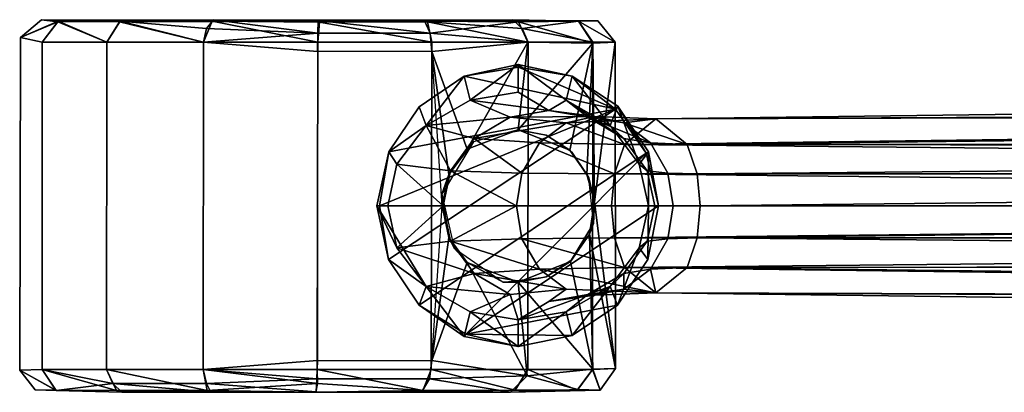
# Model space of a CAD drawing. Units: inches. Extents: x -14.1 to 10.8, y -12.4 to 12.4.
# Drawn here: x -14.1 to -10.5, y -0.7 to 0.7 of the extents above; entities that cross this region are included whole.
import ezdxf

# ---------------------------------------------------------------- set-up
doc = ezdxf.new("R2010")
doc.units = ezdxf.units.IN
doc.header["$MEASUREMENT"] = 0
doc.layers.add('SEAT-BASE', color=5, linetype='Continuous')
doc.layers.add('SEAT-CASTERS', color=5, linetype='Continuous')

msp = doc.modelspace()

# ---------------------------------------------------------------- linework, layer by layer
at = {"layer": 'SEAT-BASE'}
for points in [[(-12.2837, 0.5116, 2.3777), (-12.479, 0.4692, 2.3671), (-12.4572, 0.3831, 3.4151)], [(-12.2837, 0.5116, 2.3777), (-12.282, 0.5017, 2.364), (-12.479, 0.4692, 2.3671)], [(-11.9313, 0.3506, 2.3626), (-12.479, 0.4692, 2.3671), (-12.282, 0.5017, 2.364)], [(-12.2835, 0.412, 3.4161), (-12.2837, 0.5116, 2.3777), (-12.4572, 0.3831, 3.4151)], [(-12.088, 0.4695, 2.3676), (-12.2837, 0.5116, 2.3777), (-12.1098, 0.3831, 3.4172)], [(-12.2837, 0.5116, 2.3777), (-12.088, 0.4695, 2.3676), (-12.282, 0.5017, 2.364)], [(-12.282, 0.5017, 2.364), (-12.088, 0.4695, 2.3676), (-11.9313, 0.3506, 2.3626)], [(-12.479, 0.4692, 2.3671), (-12.6425, 0.3591, 2.3667), (-12.6172, 0.2913, 3.4141)], [(-12.479, 0.4692, 2.3671), (-12.6172, 0.2913, 3.4141), (-12.4572, 0.3831, 3.4151)], [(-11.9499, 0.2913, 3.4182), (-12.088, 0.4695, 2.3676), (-12.1098, 0.3831, 3.4172)], [(-11.9224, 0.361, 2.3731), (-12.088, 0.4695, 2.3676), (-11.9499, 0.2913, 3.4182)], [(-11.9224, 0.361, 2.3731), (-11.9313, 0.3506, 2.3626), (-12.088, 0.4695, 2.3676)], [(-11.7848, 0.315, 4.2415), (-1.1077, 0.4519, 8.4203), (-1.1412, 0.3446, 7.9303)], [(-11.7848, 0.315, 4.2415), (-1.1685, 0.3619, 8.9062), (-1.1077, 0.4519, 8.4203)], [(-12.2835, 0.412, 3.4161), (-12.4572, 0.3831, 3.4151), (-12.172, 0.3452, 3.9129)], [(-12.6172, 0.2913, 3.4141), (-12.6425, 0.3591, 2.3667), (-12.7522, 0.1962, 2.3669)], [(-12.4572, 0.3831, 3.4151), (-12.6172, 0.2913, 3.4141), (-12.313, 0.321, 3.9964)], [(-12.4572, 0.3831, 3.4151), (-12.313, 0.321, 3.9964), (-12.172, 0.3452, 3.9129)], [(-12.031, 0.321, 3.8295), (-12.1098, 0.3831, 3.4172), (-12.172, 0.3452, 3.9129)], [(-11.9011, 0.2441, 3.7526), (-11.9499, 0.2913, 3.4182), (-12.1098, 0.3831, 3.4172)], [(-12.031, 0.321, 3.8295), (-11.9011, 0.2441, 3.7526), (-12.1098, 0.3831, 3.4172)], [(-11.9224, 0.361, 2.3731), (-11.9499, 0.2913, 3.4182), (-11.8448, 0.1517, 3.4188)], [(-11.9224, 0.361, 2.3731), (-11.8197, 0.1904, 2.3638), (-11.9313, 0.3506, 2.3626)], [(-11.811, 0.1956, 2.3769), (-11.9224, 0.361, 2.3731), (-11.8448, 0.1517, 3.4188)], [(-11.811, 0.1956, 2.3769), (-11.8197, 0.1904, 2.3638), (-11.9224, 0.361, 2.3731)], [(-11.8986, 0.2227, 4.5258), (-1.2153, 0.2233, 9.105), (-1.1685, 0.3619, 8.9062)], [(-11.8986, 0.2227, 4.5258), (-1.1685, 0.3619, 8.9062), (-11.7848, 0.315, 4.2415)], [(-11.9313, 0.3506, 2.3626), (-12.7528, -0.1941, 2.3668), (-12.7856, 0, 2.3641)], [(-11.9313, 0.3506, 2.3626), (-12.7856, 0, 2.3641), (-12.7522, 0.1962, 2.3669)], [(-12.6172, 0.2913, 3.4141), (-12.4428, 0.2441, 4.0733), (-12.313, 0.321, 3.9964)], [(-12.313, 0.321, 3.9964), (-12.4428, 0.2441, 4.0733), (-12.1101, 0.3006, 4.2313)], [(-12.172, 0.3452, 3.9129), (-12.313, 0.321, 3.9964), (-12.0056, 0.3233, 4.1093)], [(-12.313, 0.321, 3.9964), (-12.1101, 0.3006, 4.2313), (-12.0056, 0.3233, 4.1093)], [(-12.172, 0.3452, 3.9129), (-12.0056, 0.3233, 4.1093), (-12.031, 0.321, 3.8295)], [(-12.0056, 0.3233, 4.1093), (-12.1101, 0.3006, 4.2313), (-11.7848, 0.315, 4.2415)], [(-12.0056, 0.3233, 4.1093), (-11.9011, 0.3006, 3.9873), (-12.031, 0.321, 3.8295)], [(-11.8048, 0.2286, 3.875), (-11.9011, 0.2441, 3.7526), (-12.031, 0.321, 3.8295)], [(-11.9011, 0.3006, 3.9873), (-11.8048, 0.2286, 3.875), (-12.031, 0.321, 3.8295)], [(-12.0056, 0.3233, 4.1093), (-11.7848, 0.315, 4.2415), (-11.9011, 0.3006, 3.9873)], [(-11.7848, 0.315, 4.2415), (-1.1412, 0.3446, 7.9303), (-11.6711, 0.2227, 3.9572)], [(-11.6711, 0.2227, 3.9572), (-1.1412, 0.3446, 7.9303), (-1.178, 0.209, 7.7271)], [(-12.6172, 0.2913, 3.4141), (-12.7522, 0.1962, 2.3669), (-12.7223, 0.1517, 3.4134)], [(-12.6172, 0.2913, 3.4141), (-12.7223, 0.1517, 3.4134), (-12.5281, 0.1271, 4.1238)], [(-12.4428, 0.2441, 4.0733), (-12.6172, 0.2913, 3.4141), (-12.5281, 0.1271, 4.1238)], [(-12.4428, 0.2441, 4.0733), (-12.2064, 0.2286, 4.3436), (-12.1101, 0.3006, 4.2313)], [(-12.1101, 0.3006, 4.2313), (-12.2064, 0.2286, 4.3436), (-11.8986, 0.2227, 4.5258)], [(-11.7848, 0.315, 4.2415), (-12.1101, 0.3006, 4.2313), (-11.8986, 0.2227, 4.5258)], [(-11.7848, 0.315, 4.2415), (-11.6711, 0.2227, 3.9572), (-11.9011, 0.3006, 3.9873)], [(-11.6711, 0.2227, 3.9572), (-11.8048, 0.2286, 3.875), (-11.9011, 0.3006, 3.9873)], [(-12.4428, 0.2441, 4.0733), (-12.5281, 0.1271, 4.1238), (-12.2697, 0.119, 4.4174)], [(-12.2064, 0.2286, 4.3436), (-12.4428, 0.2441, 4.0733), (-12.2697, 0.119, 4.4174)], [(-12.2064, 0.2286, 4.3436), (-12.2697, 0.119, 4.4174), (-11.9344, 0.116, 4.6154)], [(-11.8986, 0.2227, 4.5258), (-12.2064, 0.2286, 4.3436), (-11.9344, 0.116, 4.6154)], [(-11.9344, 0.116, 4.6154), (-1.3129, 0.1183, 9.131), (-11.8986, 0.2227, 4.5258)], [(-1.3129, 0.1183, 9.131), (-1.2153, 0.2233, 9.105), (-11.8986, 0.2227, 4.5258)], [(-11.6711, 0.2227, 3.9572), (-1.178, 0.209, 7.7271), (-11.6353, 0.116, 3.8677)], [(-12.795, -0.0001, 2.3777), (-12.7522, 0.1962, 2.3669), (-12.7856, 0, 2.3641)], [(-12.4735, -0.4633, 2.3634), (-12.6424, -0.3589, 2.3663), (-11.8197, 0.1904, 2.3638)], [(-11.8197, 0.1904, 2.3638), (-11.7758, 0, 2.3666), (-12.4735, -0.4633, 2.3634)], [(-11.811, 0.1956, 2.3769), (-11.8448, 0.1517, 3.4188), (-11.8116, 0, 3.419)], [(-11.811, 0.1956, 2.3769), (-11.7758, 0, 2.3666), (-11.8197, 0.1904, 2.3638)], [(-11.7758, 0, 2.3666), (-11.811, 0.1956, 2.3769), (-11.8116, 0, 3.419)], [(-11.6353, 0.116, 3.8677), (-1.178, 0.209, 7.7271), (-1.1932, 0.1141, 7.6578)], [(-12.7223, 0.1517, 3.4134), (-12.7554, 0, 3.4132), (-12.555, 0, 4.1397)], [(-12.5281, 0.1271, 4.1238), (-12.7223, 0.1517, 3.4134), (-12.555, 0, 4.1397)], [(-12.5281, 0.1271, 4.1238), (-12.555, 0, 4.1397), (-12.2896, 0, 4.4406)], [(-12.2697, 0.119, 4.4174), (-12.5281, 0.1271, 4.1238), (-12.2896, 0, 4.4406)], [(-11.9457, 0, 4.6436), (-1.3198, 0, 9.1565), (-11.9344, 0.116, 4.6154)], [(-1.3198, 0, 9.1565), (-1.3129, 0.1183, 9.131), (-11.9344, 0.116, 4.6154)], [(-11.6353, 0.116, 3.8677), (-1.1932, 0.1141, 7.6578), (-11.624, 0, 3.8394)], [(-1.1932, 0.1141, 7.6578), (-1.1979, 0.0015, 7.63), (-11.624, 0, 3.8394)], [(-12.795, -0.0001, 2.3777), (-12.7223, -0.1516, 3.4134), (-12.7554, 0, 3.4132)], [(-12.795, -0.0001, 2.3777), (-12.7856, 0, 2.3641), (-12.7528, -0.1941, 2.3668)], [(-12.7554, 0, 3.4132), (-12.7223, -0.1516, 3.4134), (-12.555, 0, 4.1397)], [(-12.7223, -0.1516, 3.4134), (-12.5281, -0.127, 4.1238), (-12.555, 0, 4.1397)], [(-12.555, 0, 4.1397), (-12.5281, -0.127, 4.1238), (-12.2896, 0, 4.4406)], [(-12.5281, -0.127, 4.1238), (-12.2697, -0.119, 4.4174), (-12.2896, 0, 4.4406)], [(-11.9457, 0, 4.6436), (-11.9344, -0.1159, 4.6154), (-1.3198, 0, 9.1565)], [(-11.9344, -0.1159, 4.6154), (-1.3129, -0.1182, 9.131), (-1.3198, 0, 9.1565)], [(-11.8448, -0.1516, 3.4188), (-11.8136, -0.1933, 2.3669), (-11.8116, 0, 3.419)], [(-11.8136, -0.1933, 2.3669), (-11.7758, 0, 2.3666), (-11.8116, 0, 3.419)], [(-11.6353, -0.1159, 3.8677), (-11.624, 0, 3.8394), (-1.1979, 0.0015, 7.63)], [(-1.1911, -0.1141, 7.6572), (-11.6353, -0.1159, 3.8677), (-1.1979, 0.0015, 7.63)], [(-12.6172, -0.2913, 3.4141), (-12.7223, -0.1516, 3.4134), (-12.795, -0.0001, 2.3777)], [(-12.7528, -0.1941, 2.3668), (-12.6172, -0.2913, 3.4141), (-12.795, -0.0001, 2.3777)], [(-12.5281, -0.127, 4.1238), (-12.7223, -0.1516, 3.4134), (-12.4428, -0.2441, 4.0733)], [(-12.2697, -0.119, 4.4174), (-12.5281, -0.127, 4.1238), (-12.2064, -0.2286, 4.3436)], [(-12.5281, -0.127, 4.1238), (-12.4428, -0.2441, 4.0733), (-12.2064, -0.2286, 4.3436)], [(-11.9344, -0.1159, 4.6154), (-12.2697, -0.119, 4.4174), (-11.8986, -0.2227, 4.5258)], [(-12.2697, -0.119, 4.4174), (-12.2064, -0.2286, 4.3436), (-11.8986, -0.2227, 4.5258)], [(-11.9344, -0.1159, 4.6154), (-11.8986, -0.2227, 4.5258), (-1.3129, -0.1182, 9.131)], [(-11.8986, -0.2227, 4.5258), (-1.2147, -0.2218, 9.107), (-1.3129, -0.1182, 9.131)], [(-1.179, -0.2104, 7.7283), (-11.6711, -0.2227, 3.9572), (-11.6353, -0.1159, 3.8677)], [(-1.179, -0.2104, 7.7283), (-11.6353, -0.1159, 3.8677), (-1.1911, -0.1141, 7.6572)], [(-12.7223, -0.1516, 3.4134), (-12.6172, -0.2913, 3.4141), (-12.4428, -0.2441, 4.0733)], [(-11.9499, -0.2913, 3.4182), (-11.9234, -0.3586, 2.367), (-11.8448, -0.1516, 3.4188)], [(-11.9234, -0.3586, 2.367), (-11.8136, -0.1933, 2.3669), (-11.8448, -0.1516, 3.4188)], [(-12.6424, -0.3589, 2.3663), (-12.6172, -0.2913, 3.4141), (-12.7528, -0.1941, 2.3668)], [(-1.143, -0.3452, 7.9313), (-11.6711, -0.2227, 3.9572), (-1.179, -0.2104, 7.7283)], [(-12.4428, -0.2441, 4.0733), (-12.6172, -0.2913, 3.4141), (-12.313, -0.3209, 3.9964)], [(-12.2064, -0.2286, 4.3436), (-12.4428, -0.2441, 4.0733), (-12.1101, -0.3005, 4.2313)], [(-12.4428, -0.2441, 4.0733), (-12.313, -0.3209, 3.9964), (-12.1101, -0.3005, 4.2313)], [(-11.8986, -0.2227, 4.5258), (-12.2064, -0.2286, 4.3436), (-11.7848, -0.3149, 4.2415)], [(-12.2064, -0.2286, 4.3436), (-12.1101, -0.3005, 4.2313), (-11.7848, -0.3149, 4.2415)], [(-11.9499, -0.2913, 3.4182), (-11.9011, -0.2441, 3.7526), (-12.031, -0.3209, 3.8295)], [(-12.031, -0.3209, 3.8295), (-11.9011, -0.2441, 3.7526), (-11.9011, -0.3005, 3.9873)], [(-11.9011, -0.3005, 3.9873), (-11.8048, -0.2286, 3.875), (-11.7848, -0.3149, 4.2415)], [(-11.9011, -0.2441, 3.7526), (-11.8048, -0.2286, 3.875), (-11.9011, -0.3005, 3.9873)], [(-1.2147, -0.2218, 9.107), (-11.8986, -0.2227, 4.5258), (-1.1686, -0.3613, 8.9078)], [(-1.1686, -0.3613, 8.9078), (-11.8986, -0.2227, 4.5258), (-11.7848, -0.3149, 4.2415)], [(-11.8048, -0.2286, 3.875), (-11.6711, -0.2227, 3.9572), (-11.7848, -0.3149, 4.2415)], [(-1.143, -0.3452, 7.9313), (-11.7848, -0.3149, 4.2415), (-11.6711, -0.2227, 3.9572)], [(-12.4796, -0.4723, 2.3773), (-12.6172, -0.2913, 3.4141), (-12.6424, -0.3589, 2.3663)], [(-12.4572, -0.383, 3.4151), (-12.6172, -0.2913, 3.4141), (-12.4796, -0.4723, 2.3773)], [(-12.6172, -0.2913, 3.4141), (-12.4572, -0.383, 3.4151), (-12.313, -0.3209, 3.9964)], [(-12.031, -0.3209, 3.8295), (-11.9011, -0.3005, 3.9873), (-12.172, -0.3452, 3.9129)], [(-11.9011, -0.3005, 3.9873), (-12.0056, -0.3232, 4.1093), (-12.172, -0.3452, 3.9129)], [(-12.088, -0.4692, 2.3671), (-11.9499, -0.2913, 3.4182), (-12.1098, -0.383, 3.4172)], [(-12.1098, -0.383, 3.4172), (-11.9499, -0.2913, 3.4182), (-12.031, -0.3209, 3.8295)], [(-12.088, -0.4692, 2.3671), (-11.9234, -0.3586, 2.367), (-11.9499, -0.2913, 3.4182)], [(-11.9011, -0.3005, 3.9873), (-11.7848, -0.3149, 4.2415), (-12.0056, -0.3232, 4.1093)], [(-1.1686, -0.3613, 8.9078), (-11.7848, -0.3149, 4.2415), (-1.1093, -0.4518, 8.4208)], [(-1.1093, -0.4518, 8.4208), (-11.7848, -0.3149, 4.2415), (-1.143, -0.3452, 7.9313)], [(-12.313, -0.3209, 3.9964), (-12.4572, -0.383, 3.4151), (-12.2835, -0.412, 3.4161)], [(-12.172, -0.3452, 3.9129), (-12.2835, -0.412, 3.4161), (-12.031, -0.3209, 3.8295)], [(-12.2835, -0.412, 3.4161), (-12.1098, -0.383, 3.4172), (-12.031, -0.3209, 3.8295)], [(-12.6424, -0.3589, 2.3663), (-12.4735, -0.4633, 2.3634), (-12.4796, -0.4723, 2.3773)], [(-12.2835, -0.509, 2.3679), (-12.4572, -0.383, 3.4151), (-12.4796, -0.4723, 2.3773)], [(-11.9234, -0.3586, 2.367), (-12.088, -0.4692, 2.3671), (-12.4735, -0.4633, 2.3634)], [(-12.2835, -0.412, 3.4161), (-12.4572, -0.383, 3.4151), (-12.2835, -0.509, 2.3679)], [(-12.2835, -0.412, 3.4161), (-12.2835, -0.509, 2.3679), (-12.1098, -0.383, 3.4172)], [(-12.2835, -0.509, 2.3679), (-12.088, -0.4692, 2.3671), (-12.1098, -0.383, 3.4172)], [(-12.4796, -0.4723, 2.3773), (-12.4735, -0.4633, 2.3634), (-12.2835, -0.509, 2.3679)], [(-12.4735, -0.4633, 2.3634), (-12.088, -0.4692, 2.3671), (-12.2835, -0.509, 2.3679)]]:
    msp.add_3dface(points, dxfattribs=at)
for points, invisible_edges in [([(-12.1098, 0.3831, 3.4172), (-12.2837, 0.5116, 2.3777), (-12.2835, 0.412, 3.4161)], 12), ([(-11.9313, 0.3506, 2.3626), (-12.6425, 0.3591, 2.3667), (-12.479, 0.4692, 2.3671)], 1), ([(-12.1098, 0.3831, 3.4172), (-12.2835, 0.412, 3.4161), (-12.172, 0.3452, 3.9129)], 1), ([(-12.7522, 0.1962, 2.3669), (-12.6425, 0.3591, 2.3667), (-11.9313, 0.3506, 2.3626)], 2), ([(-12.6424, -0.3589, 2.3663), (-12.7528, -0.1941, 2.3668), (-11.9313, 0.3506, 2.3626)], 12), ([(-12.6424, -0.3589, 2.3663), (-11.9313, 0.3506, 2.3626), (-11.8197, 0.1904, 2.3638)], 1), ([(-11.8448, 0.1517, 3.4188), (-11.9499, 0.2913, 3.4182), (-11.8158, 0.1271, 3.7021)], 2), ([(-11.9499, 0.2913, 3.4182), (-11.9011, 0.2441, 3.7526), (-11.8158, 0.1271, 3.7021)], 12), ([(-11.9011, 0.2441, 3.7526), (-11.8048, 0.2286, 3.875), (-11.7416, 0.119, 3.8012)], 12), ([(-11.8158, 0.1271, 3.7021), (-11.9011, 0.2441, 3.7526), (-11.7416, 0.119, 3.8012)], 2), ([(-11.8048, 0.2286, 3.875), (-11.6711, 0.2227, 3.9572), (-11.6353, 0.116, 3.8677)], 12), ([(-11.7416, 0.119, 3.8012), (-11.8048, 0.2286, 3.875), (-11.6353, 0.116, 3.8677)], 2), ([(-12.7522, 0.1962, 2.3669), (-12.795, -0.0001, 2.3777), (-12.7223, 0.1517, 3.4134)], 2), ([(-12.7223, 0.1517, 3.4134), (-12.795, -0.0001, 2.3777), (-12.7554, 0, 3.4132)], 1), ([(-11.8116, 0, 3.419), (-11.8448, 0.1517, 3.4188), (-11.7889, 0, 3.6862)], 2), ([(-11.8448, 0.1517, 3.4188), (-11.8158, 0.1271, 3.7021), (-11.7889, 0, 3.6862)], 12), ([(-12.2697, 0.119, 4.4174), (-12.2896, 0, 4.4406), (-11.9457, 0, 4.6436)], 12), ([(-11.9344, 0.116, 4.6154), (-12.2697, 0.119, 4.4174), (-11.9457, 0, 4.6436)], 2), ([(-11.7889, 0, 3.6862), (-11.8158, 0.1271, 3.7021), (-11.7216, 0, 3.778)], 2), ([(-11.8158, 0.1271, 3.7021), (-11.7416, 0.119, 3.8012), (-11.7216, 0, 3.778)], 12), ([(-11.7216, 0, 3.778), (-11.7416, 0.119, 3.8012), (-11.624, 0, 3.8394)], 2), ([(-11.7416, 0.119, 3.8012), (-11.6353, 0.116, 3.8677), (-11.624, 0, 3.8394)], 12), ([(-12.4735, -0.4633, 2.3634), (-11.7758, 0, 2.3666), (-11.8136, -0.1933, 2.3669)], 12), ([(-12.2896, 0, 4.4406), (-12.2697, -0.119, 4.4174), (-11.9344, -0.1159, 4.6154)], 12), ([(-11.9457, 0, 4.6436), (-12.2896, 0, 4.4406), (-11.9344, -0.1159, 4.6154)], 2), ([(-11.8116, 0, 3.419), (-11.7889, 0, 3.6862), (-11.8448, -0.1516, 3.4188)], 2), ([(-11.7889, 0, 3.6862), (-11.8158, -0.127, 3.7021), (-11.8448, -0.1516, 3.4188)], 12), ([(-11.7216, 0, 3.778), (-11.7416, -0.119, 3.8012), (-11.8158, -0.127, 3.7021)], 12), ([(-11.7889, 0, 3.6862), (-11.7216, 0, 3.778), (-11.8158, -0.127, 3.7021)], 2), ([(-11.624, 0, 3.8394), (-11.6353, -0.1159, 3.8677), (-11.7416, -0.119, 3.8012)], 12), ([(-11.7216, 0, 3.778), (-11.624, 0, 3.8394), (-11.7416, -0.119, 3.8012)], 2), ([(-11.8448, -0.1516, 3.4188), (-11.8158, -0.127, 3.7021), (-11.9499, -0.2913, 3.4182)], 2), ([(-11.8158, -0.127, 3.7021), (-11.9011, -0.2441, 3.7526), (-11.9499, -0.2913, 3.4182)], 12), ([(-11.8158, -0.127, 3.7021), (-11.7416, -0.119, 3.8012), (-11.9011, -0.2441, 3.7526)], 2), ([(-11.7416, -0.119, 3.8012), (-11.8048, -0.2286, 3.875), (-11.9011, -0.2441, 3.7526)], 12), ([(-11.7416, -0.119, 3.8012), (-11.6353, -0.1159, 3.8677), (-11.8048, -0.2286, 3.875)], 2), ([(-11.6353, -0.1159, 3.8677), (-11.6711, -0.2227, 3.9572), (-11.8048, -0.2286, 3.875)], 12), ([(-12.4735, -0.4633, 2.3634), (-11.8136, -0.1933, 2.3669), (-11.9234, -0.3586, 2.367)], 1), ([(-12.1101, -0.3005, 4.2313), (-12.313, -0.3209, 3.9964), (-12.172, -0.3452, 3.9129)], 2), ([(-12.0056, -0.3232, 4.1093), (-12.1101, -0.3005, 4.2313), (-12.172, -0.3452, 3.9129)], 1), ([(-11.7848, -0.3149, 4.2415), (-12.1101, -0.3005, 4.2313), (-12.0056, -0.3232, 4.1093)], 2), ([(-12.172, -0.3452, 3.9129), (-12.313, -0.3209, 3.9964), (-12.2835, -0.412, 3.4161)], 1)]:
    msp.add_3dface(points, dxfattribs=dict(at, invisible_edges=invisible_edges))
at = {"layer": 'SEAT-CASTERS'}
for points in [[(-14.0861, 0.61, 1.0828), (-14.0092, 0.6731, 1.0828), (-13.951, 0.6667, 1.4819)], [(-14.0861, 0.61, 1.0828), (-13.9491, 0.6681, 0.6837), (-14.0092, 0.6731, 1.0828)], [(-14.007, 0.5921, 0.6689), (-13.9491, 0.6681, 0.6837), (-14.0861, 0.61, 1.0828)], [(-14.0861, 0.61, 1.0828), (-13.951, 0.6667, 1.4819), (-14.007, 0.5921, 1.4967)], [(-11.9951, 0.6698, 1.0828), (-13.951, 0.6667, 1.4819), (-14.0092, 0.6731, 1.0828)], [(-14.007, 0.5921, 0.6689), (-13.7728, 0.5921, 0.3191), (-13.9491, 0.6681, 0.6837)], [(-14.007, 0.5921, 1.4967), (-13.951, 0.6667, 1.4819), (-13.7728, 0.5921, 1.8465)], [(-13.951, 0.6667, 1.4819), (-13.7249, 0.6681, 1.8107), (-13.7728, 0.5921, 1.8465)], [(-12.0647, 0.6681, 0.7014), (-13.9491, 0.6681, 0.6837), (-12.3023, 0.6738, 0.3823)], [(-13.7728, 0.5921, 0.3191), (-13.7267, 0.6667, 0.3541), (-13.9491, 0.6681, 0.6837)], [(-13.7728, 0.5921, 1.8465), (-13.7249, 0.6681, 1.8107), (-13.4225, 0.5921, 2.0801)], [(-13.7728, 0.5921, 0.3191), (-13.4225, 0.5921, 0.0855), (-13.7267, 0.6667, 0.3541)], [(-13.4225, 0.5921, 0.0855), (-13.3919, 0.6681, 0.1369), (-13.7267, 0.6667, 0.3541)], [(-12.0647, 0.6681, 1.4642), (-13.3867, 0.6738, 2.0051), (-13.7249, 0.6681, 1.8107)], [(-13.7249, 0.6681, 1.8107), (-13.3867, 0.6738, 2.0051), (-13.4116, 0.6422, 2.0511)], [(-13.7249, 0.6681, 1.8107), (-13.4116, 0.6422, 2.0511), (-13.4225, 0.5921, 2.0801)], [(-13.4225, 0.5921, 0.0855), (-13.0095, 0.5921, 0.0038), (-13.3919, 0.6681, 0.1369)], [(-13.4225, 0.5921, 2.0801), (-13.4116, 0.6422, 2.0511), (-13.009, 0.6257, 2.1474)], [(-13.4116, 0.6422, 2.0511), (-13.3867, 0.6738, 2.0051), (-13.009, 0.6257, 2.1474)], [(-13.0095, 0.5921, 0.0038), (-13.0028, 0.6647, 0.0586), (-13.3919, 0.6681, 0.1369)], [(-13.3867, 0.6738, 2.0051), (-12.2819, 0.6667, 1.799), (-12.6244, 0.6724, 2.0045)], [(-12.0647, 0.6681, 1.4642), (-12.2819, 0.6667, 1.799), (-13.3867, 0.6738, 2.0051)], [(-13.3867, 0.6738, 2.0051), (-12.6244, 0.6724, 2.0045), (-13.0079, 0.671, 2.0852)], [(-13.3867, 0.6738, 2.0051), (-13.0079, 0.671, 2.0852), (-13.009, 0.6257, 2.1474)], [(-13.0095, 0.5921, 0.0038), (-12.5966, 0.5921, 0.0863), (-13.0028, 0.6647, 0.0586)], [(-13.009, 0.6257, 2.1474), (-13.0079, 0.671, 2.0852), (-12.6017, 0.6257, 2.0657)], [(-13.0079, 0.671, 2.0852), (-12.6244, 0.6724, 2.0045), (-12.6017, 0.6257, 2.0657)], [(-12.5966, 0.5921, 0.0863), (-12.6114, 0.6667, 0.1423), (-13.0028, 0.6647, 0.0586)], [(-12.6017, 0.6257, 2.0657), (-12.6244, 0.6724, 2.0045), (-12.2819, 0.6667, 1.799)], [(-12.2694, 0.6422, 0.3417), (-12.3023, 0.6738, 0.3823), (-12.6114, 0.6667, 0.1423)], [(-12.5966, 0.5921, 0.0863), (-12.2468, 0.5921, 0.3206), (-12.6114, 0.6667, 0.1423)], [(-12.2468, 0.5921, 0.3206), (-12.2694, 0.6422, 0.3417), (-12.6114, 0.6667, 0.1423)], [(-12.6017, 0.6257, 2.0657), (-12.2819, 0.6667, 1.799), (-12.2479, 0.5923, 1.8459)], [(-12.2694, 0.6422, 0.3417), (-12.0647, 0.6681, 0.7014), (-12.3023, 0.6738, 0.3823)], [(-12.2819, 0.6667, 1.799), (-12.0647, 0.6681, 1.4642), (-12.0133, 0.5893, 1.4977)], [(-12.2479, 0.5923, 1.8459), (-12.2819, 0.6667, 1.799), (-12.0133, 0.5893, 1.4977)], [(-12.0133, 0.5921, 0.6708), (-12.0647, 0.6681, 0.7014), (-12.2694, 0.6422, 0.3417)], [(-12.2468, 0.5921, 0.3206), (-12.0133, 0.5921, 0.6708), (-12.2694, 0.6422, 0.3417)], [(-11.9317, 0.593, 1.0844), (-11.9951, 0.6698, 1.0828), (-12.0647, 0.6681, 0.7014)], [(-12.0647, 0.6681, 1.4642), (-11.9951, 0.6698, 1.0828), (-11.9317, 0.593, 1.0844)], [(-12.0133, 0.5893, 1.4977), (-12.0647, 0.6681, 1.4642), (-11.9317, 0.593, 1.0844)], [(-12.0133, 0.5921, 0.6708), (-11.9317, 0.593, 1.0844), (-12.0647, 0.6681, 0.7014)], [(-13.4225, 0.5921, 2.0801), (-13.009, 0.6257, 2.1474), (-13.0105, 0.5587, 2.1655)], [(-12.5962, 0.5587, 2.0831), (-12.6017, 0.6257, 2.0657), (-12.2479, 0.5923, 1.8459)], [(-12.5962, 0.5587, 2.0831), (-12.2479, 0.5923, 1.8459), (-12.4678, 0.2049, 2.0196)], [(-12.2479, 0.5923, 1.8459), (-12.2835, 0.2756, 1.8851), (-12.4678, 0.2049, 2.0196)], [(-12.2479, 0.5923, 1.8459), (-12.0133, 0.5893, 1.4977), (-12.2835, 0.2756, 1.8851)], [(-12.0133, 0.5893, 1.4977), (-12.0968, 0.2024, 1.6638), (-12.2835, 0.2756, 1.8851)], [(-12.0133, 0.5893, 1.4977), (-12.0344, 0.1143, 1.5523), (-12.0968, 0.2024, 1.6638)], [(-12.0133, 0.5893, 1.4977), (-12.0072, 0.0149, 1.4917), (-12.0344, 0.1143, 1.5523)], [(-12.0133, 0.5893, 1.4977), (-11.9317, 0.593, 1.0844), (-12.0072, 0.0149, 1.4917)], [(-11.9317, 0.593, 1.0844), (-11.9306, -0.5883, 1.0835), (-12.0072, 0.0149, 1.4917)], [(-12.5962, 0.5587, 2.0831), (-12.5344, 0.114, 2.0552), (-12.5591, 0, 2.0669)], [(-12.4678, 0.2049, 2.0196), (-12.5344, 0.114, 2.0552), (-12.5962, 0.5587, 2.0831)], [(-12.4678, 0.2049, 2.0196), (-12.2835, 0.2756, 1.8851), (-12.2835, 0.2756, 2.3623)], [(-12.445, 0.2314, 2.3623), (-12.4678, 0.2049, 2.0196), (-12.2835, 0.2756, 2.3623)], [(-12.1821, 0.2562, 1.8851), (-12.2835, 0.2756, 1.8851), (-12.0968, 0.2024, 1.6638)], [(-12.1821, 0.2562, 1.8851), (-12.0968, 0.2024, 1.6638), (-12.1821, 0.2562, 2.3623)], [(-12.0968, 0.2024, 1.6638), (-12.0886, 0.1949, 2.3623), (-12.1821, 0.2562, 2.3623)], [(-12.5605, 0.043, 2.3623), (-12.5344, 0.114, 2.0552), (-12.445, 0.2314, 2.3623)], [(-12.5344, 0.114, 2.0552), (-12.4678, 0.2049, 2.0196), (-12.445, 0.2314, 2.3623)], [(-12.0886, 0.1949, 2.3623), (-12.0968, 0.2024, 1.6638), (-12.0344, 0.1143, 1.5523)], [(-12.0273, 0.1014, 2.3623), (-12.0886, 0.1949, 2.3623), (-12.0344, 0.1143, 1.5523)], [(-12.5591, 0, 2.0669), (-12.5344, 0.114, 2.0552), (-12.5605, 0.043, 2.3623)], [(-12.0273, 0.1014, 2.3623), (-12.0344, 0.1143, 1.5523), (-12.0072, 0.0149, 1.4917)], [(-12.0109, -0.0635, 2.3623), (-12.0273, 0.1014, 2.3623), (-12.0072, 0.0149, 1.4917)], [(-12.5158, -0.1524, 2.3623), (-12.5344, -0.114, 2.0552), (-12.5605, 0.043, 2.3623)], [(-12.5344, -0.114, 2.0552), (-12.5591, 0, 2.0669), (-12.5605, 0.043, 2.3623)], [(-12.5962, -0.5586, 2.0831), (-12.5591, 0, 2.0669), (-12.5344, -0.114, 2.0552)], [(-12.0072, 0.0149, 1.4917), (-11.9306, -0.5883, 1.0835), (-12.0252, -0.102, 1.5347)], [(-12.0109, -0.0635, 2.3623), (-12.0072, 0.0149, 1.4917), (-12.0252, -0.102, 1.5347)], [(-12.0886, -0.1949, 2.3623), (-12.0109, -0.0635, 2.3623), (-12.0936, -0.201, 1.6593)], [(-12.0109, -0.0635, 2.3623), (-12.0252, -0.102, 1.5347), (-12.0936, -0.201, 1.6593)], [(-12.0252, -0.102, 1.5347), (-12.013, -0.5899, 1.4962), (-12.0936, -0.201, 1.6593)], [(-11.9306, -0.5883, 1.0835), (-12.013, -0.5899, 1.4962), (-12.0252, -0.102, 1.5347)], [(-12.4678, -0.2049, 2.0196), (-12.5962, -0.5586, 2.0831), (-12.5344, -0.114, 2.0552)], [(-12.4678, -0.2049, 2.0196), (-12.5344, -0.114, 2.0552), (-12.5158, -0.1524, 2.3623)], [(-12.3381, -0.2752, 2.3623), (-12.4678, -0.2049, 2.0196), (-12.5158, -0.1524, 2.3623)], [(-12.2505, -0.615, 1.8409), (-12.5962, -0.5586, 2.0831), (-12.4678, -0.2049, 2.0196)], [(-12.2835, -0.2756, 1.8851), (-12.2505, -0.615, 1.8409), (-12.4678, -0.2049, 2.0196)], [(-12.2835, -0.2756, 1.8851), (-12.4678, -0.2049, 2.0196), (-12.3381, -0.2752, 2.3623)], [(-12.0936, -0.201, 1.6593), (-12.013, -0.5899, 1.4962), (-12.2835, -0.2756, 1.8851)], [(-12.2835, -0.2756, 1.8851), (-12.1821, -0.2562, 1.8851), (-12.0936, -0.201, 1.6593)], [(-12.0886, -0.1949, 2.3623), (-12.0936, -0.201, 1.6593), (-12.1821, -0.2562, 1.8851)], [(-12.1821, -0.2562, 2.3623), (-12.0886, -0.1949, 2.3623), (-12.1821, -0.2562, 1.8851)], [(-12.3381, -0.2752, 2.3623), (-12.1821, -0.2562, 2.3623), (-12.2835, -0.2756, 1.8851)], [(-12.1821, -0.2562, 2.3623), (-12.1821, -0.2562, 1.8851), (-12.2835, -0.2756, 1.8851)], [(-12.013, -0.5899, 1.4962), (-12.2505, -0.615, 1.8409), (-12.2835, -0.2756, 1.8851)], [(-13.4244, -0.592, 2.0793), (-13.0105, -0.5586, 2.1655), (-13.0121, -0.6256, 2.1474)], [(-12.6046, -0.6256, 2.0669), (-12.5962, -0.5586, 2.0831), (-12.2505, -0.615, 1.8409)], [(-14.0887, -0.5944, 1.0828), (-14.0078, -0.592, 1.4947), (-13.9564, -0.668, 1.4642)], [(-13.9578, -0.6666, 0.7), (-14.0078, -0.592, 0.6708), (-14.0887, -0.5944, 1.0828)], [(-14.0321, -0.6654, 1.0828), (-14.0887, -0.5944, 1.0828), (-13.9564, -0.668, 1.4642)], [(-14.0321, -0.6654, 1.0828), (-13.9578, -0.6666, 0.7), (-14.0887, -0.5944, 1.0828)], [(-13.9564, -0.668, 1.4642), (-14.0078, -0.592, 1.4947), (-13.7517, -0.6421, 1.8239)], [(-13.7384, -0.668, 0.3684), (-13.7742, -0.592, 0.3205), (-14.0078, -0.592, 0.6708)], [(-14.0078, -0.592, 1.4947), (-13.7743, -0.592, 1.845), (-13.7517, -0.6421, 1.8239)], [(-13.9578, -0.6666, 0.7), (-13.7384, -0.668, 0.3684), (-14.0078, -0.592, 0.6708)], [(-13.7384, -0.668, 0.3684), (-13.4096, -0.668, 0.1443), (-13.7742, -0.592, 0.3205)], [(-13.4096, -0.668, 0.1443), (-13.4244, -0.592, 0.0863), (-13.7742, -0.592, 0.3205)], [(-13.4096, -0.668, 0.1443), (-13.0105, -0.6421, 0.0347), (-13.4244, -0.592, 0.0863)], [(-13.4116, -0.6421, 2.0511), (-13.4244, -0.592, 2.0793), (-13.0121, -0.6256, 2.1474)], [(-13.0105, -0.6421, 0.0347), (-13.0116, -0.592, 0.0038), (-13.4244, -0.592, 0.0863)], [(-12.6291, -0.668, 0.1369), (-12.5986, -0.592, 0.0855), (-13.0116, -0.592, 0.0038)], [(-13.0105, -0.6421, 0.0347), (-12.6291, -0.668, 0.1369), (-13.0116, -0.592, 0.0038)], [(-12.6291, -0.668, 0.1369), (-12.2943, -0.6666, 0.3542), (-12.5986, -0.592, 0.0855)], [(-12.2943, -0.6666, 0.3542), (-12.2483, -0.592, 0.3191), (-12.5986, -0.592, 0.0855)], [(-12.2943, -0.6666, 0.3542), (-12.07, -0.6666, 0.6837), (-12.2483, -0.592, 0.3191)], [(-12.2505, -0.615, 1.8409), (-12.013, -0.5899, 1.4962), (-12.0672, -0.6646, 1.4819)], [(-12.07, -0.6666, 0.6837), (-12.0141, -0.592, 0.6689), (-12.2483, -0.592, 0.3191)], [(-12.07, -0.6666, 0.6837), (-11.9863, -0.6659, 1.0828), (-12.0141, -0.592, 0.6689)], [(-12.0672, -0.6646, 1.4819), (-12.013, -0.5899, 1.4962), (-11.9863, -0.6659, 1.0828)], [(-11.9863, -0.6659, 1.0828), (-11.9306, -0.5883, 1.0835), (-12.0141, -0.592, 0.6689)], [(-12.013, -0.5899, 1.4962), (-11.9306, -0.5883, 1.0835), (-11.9863, -0.6659, 1.0828)], [(-13.4116, -0.6421, 2.0511), (-13.0121, -0.6256, 2.1474), (-13.0145, -0.6723, 2.0821)], [(-12.6334, -0.6731, 2.0061), (-12.6046, -0.6256, 2.0669), (-12.311, -0.6741, 1.7906)], [(-12.6046, -0.6256, 2.0669), (-12.2505, -0.615, 1.8409), (-12.311, -0.6741, 1.7906)], [(-12.311, -0.6741, 1.7906), (-12.2505, -0.615, 1.8409), (-12.0672, -0.6646, 1.4819)], [(-13.9564, -0.668, 1.4642), (-13.9578, -0.6666, 0.7), (-14.0321, -0.6654, 1.0828)], [(-13.9564, -0.668, 1.4642), (-13.7517, -0.6421, 1.8239), (-13.7192, -0.6731, 1.7846)], [(-13.7192, -0.6731, 1.7846), (-13.7517, -0.6421, 1.8239), (-13.3967, -0.6731, 2.0024)], [(-13.7517, -0.6421, 1.8239), (-13.4116, -0.6421, 2.0511), (-13.3967, -0.6731, 2.0024)], [(-13.3967, -0.6731, 2.0024), (-13.4116, -0.6421, 2.0511), (-13.0145, -0.6723, 2.0821)], [(-13.016, -0.6737, 0.0867), (-13.0105, -0.6421, 0.0347), (-13.4096, -0.668, 0.1443)], [(-13.016, -0.6737, 0.0867), (-13.4096, -0.668, 0.1443), (-13.3967, -0.6731, 2.0024)], [(-13.016, -0.6737, 0.0867), (-12.6291, -0.668, 0.1369), (-13.0105, -0.6421, 0.0347)], [(-12.6291, -0.668, 0.1369), (-13.016, -0.6737, 0.0867), (-12.6334, -0.6731, 2.0061)], [(-12.311, -0.6741, 1.7906), (-12.6291, -0.668, 0.1369), (-12.6334, -0.6731, 2.0061)], [(-12.0672, -0.6646, 1.4819), (-11.9863, -0.6659, 1.0828), (-12.311, -0.6741, 1.7906)], [(-12.311, -0.6741, 1.7906), (-11.9863, -0.6659, 1.0828), (-12.07, -0.6666, 0.6837)]]:
    msp.add_3dface(points, dxfattribs=at)
for points, invisible_edges in [([(-14.0092, 0.6731, 1.0828), (-13.9491, 0.6681, 0.6837), (-12.0647, 0.6681, 0.7014)], 12), ([(-11.9951, 0.6698, 1.0828), (-14.0092, 0.6731, 1.0828), (-12.0647, 0.6681, 0.7014)], 2), ([(-13.7249, 0.6681, 1.8107), (-13.951, 0.6667, 1.4819), (-11.9951, 0.6698, 1.0828)], 12), ([(-13.9491, 0.6681, 0.6837), (-13.7267, 0.6667, 0.3541), (-12.3023, 0.6738, 0.3823)], 2), ([(-12.3023, 0.6738, 0.3823), (-13.7267, 0.6667, 0.3541), (-13.3919, 0.6681, 0.1369)], 1), ([(-11.9951, 0.6698, 1.0828), (-12.0647, 0.6681, 1.4642), (-13.7249, 0.6681, 1.8107)], 12), ([(-13.3919, 0.6681, 0.1369), (-12.6114, 0.6667, 0.1423), (-12.3023, 0.6738, 0.3823)], 1), ([(-13.0028, 0.6647, 0.0586), (-12.6114, 0.6667, 0.1423), (-13.3919, 0.6681, 0.1369)], 2), ([(-14.0887, -0.5944, 1.0828), (-14.0861, 0.61, 1.0828), (-14.0078, -0.592, 1.4947)], 2), ([(-14.0887, -0.5944, 1.0828), (-14.0078, -0.592, 0.6708), (-14.0861, 0.61, 1.0828)], 2), ([(-14.0861, 0.61, 1.0828), (-14.007, 0.5921, 1.4967), (-14.0078, -0.592, 1.4947)], 12), ([(-14.0078, -0.592, 0.6708), (-14.007, 0.5921, 0.6689), (-14.0861, 0.61, 1.0828)], 12), ([(-13.0105, 0.5587, 2.1655), (-13.009, 0.6257, 2.1474), (-12.5962, 0.5587, 2.0831)], 2), ([(-13.009, 0.6257, 2.1474), (-12.6017, 0.6257, 2.0657), (-12.5962, 0.5587, 2.0831)], 12), ([(-14.0078, -0.592, 0.6708), (-13.7742, -0.592, 0.3205), (-14.007, 0.5921, 0.6689)], 2), ([(-14.0078, -0.592, 1.4947), (-14.007, 0.5921, 1.4967), (-13.7743, -0.592, 1.845)], 2), ([(-13.7742, -0.592, 0.3205), (-13.7728, 0.5921, 0.3191), (-14.007, 0.5921, 0.6689)], 12), ([(-14.007, 0.5921, 1.4967), (-13.7728, 0.5921, 1.8465), (-13.7743, -0.592, 1.845)], 12), ([(-13.7743, -0.592, 1.845), (-13.7728, 0.5921, 1.8465), (-13.4244, -0.592, 2.0793)], 2), ([(-13.7742, -0.592, 0.3205), (-13.4244, -0.592, 0.0863), (-13.7728, 0.5921, 0.3191)], 2), ([(-13.7728, 0.5921, 1.8465), (-13.4225, 0.5921, 2.0801), (-13.4244, -0.592, 2.0793)], 12), ([(-13.4244, -0.592, 0.0863), (-13.4225, 0.5921, 0.0855), (-13.7728, 0.5921, 0.3191)], 12), ([(-13.4244, -0.592, 0.0863), (-13.0116, -0.592, 0.0038), (-13.4225, 0.5921, 0.0855)], 2), ([(-13.4244, -0.592, 2.0793), (-13.4225, 0.5921, 2.0801), (-13.0105, -0.5586, 2.1655)], 2), ([(-13.0116, -0.592, 0.0038), (-13.0095, 0.5921, 0.0038), (-13.4225, 0.5921, 0.0855)], 12), ([(-13.4225, 0.5921, 2.0801), (-13.0105, 0.5587, 2.1655), (-13.0105, -0.5586, 2.1655)], 12), ([(-13.0116, -0.592, 0.0038), (-12.5986, -0.592, 0.0855), (-13.0095, 0.5921, 0.0038)], 2), ([(-12.5986, -0.592, 0.0855), (-12.5966, 0.5921, 0.0863), (-13.0095, 0.5921, 0.0038)], 12), ([(-12.5986, -0.592, 0.0855), (-12.2483, -0.592, 0.3191), (-12.5966, 0.5921, 0.0863)], 2), ([(-12.2483, -0.592, 0.3191), (-12.2468, 0.5921, 0.3206), (-12.5966, 0.5921, 0.0863)], 12), ([(-12.2483, -0.592, 0.3191), (-12.0141, -0.592, 0.6689), (-12.2468, 0.5921, 0.3206)], 2), ([(-12.0141, -0.592, 0.6689), (-12.0133, 0.5921, 0.6708), (-12.2468, 0.5921, 0.3206)], 12), ([(-12.0141, -0.592, 0.6689), (-11.9306, -0.5883, 1.0835), (-12.0133, 0.5921, 0.6708)], 2), ([(-11.9306, -0.5883, 1.0835), (-11.9317, 0.593, 1.0844), (-12.0133, 0.5921, 0.6708)], 12), ([(-12.1821, 0.2562, 2.3623), (-12.2835, 0.2756, 2.3623), (-12.1821, 0.2562, 1.8851)], 2), ([(-12.2835, 0.2756, 2.3623), (-12.2835, 0.2756, 1.8851), (-12.1821, 0.2562, 1.8851)], 12), ([(-13.0121, -0.6256, 2.1474), (-13.0105, -0.5586, 2.1655), (-12.6046, -0.6256, 2.0669)], 2), ([(-13.0105, -0.5586, 2.1655), (-12.5962, -0.5586, 2.0831), (-12.6046, -0.6256, 2.0669)], 12), ([(-13.7743, -0.592, 1.845), (-13.4244, -0.592, 2.0793), (-13.4116, -0.6421, 2.0511)], 12), ([(-13.7517, -0.6421, 1.8239), (-13.7743, -0.592, 1.845), (-13.4116, -0.6421, 2.0511)], 2), ([(-13.0145, -0.6723, 2.0821), (-13.0121, -0.6256, 2.1474), (-12.6334, -0.6731, 2.0061)], 2), ([(-13.0121, -0.6256, 2.1474), (-12.6046, -0.6256, 2.0669), (-12.6334, -0.6731, 2.0061)], 12), ([(-13.9564, -0.668, 1.4642), (-13.7384, -0.668, 0.3684), (-13.9578, -0.6666, 0.7)], 1), ([(-13.7192, -0.6731, 1.7846), (-13.7384, -0.668, 0.3684), (-13.9564, -0.668, 1.4642)], 2), ([(-13.4096, -0.668, 0.1443), (-13.7384, -0.668, 0.3684), (-13.7192, -0.6731, 1.7846)], 12), ([(-13.3967, -0.6731, 2.0024), (-13.4096, -0.668, 0.1443), (-13.7192, -0.6731, 1.7846)], 2), ([(-13.0145, -0.6723, 2.0821), (-13.016, -0.6737, 0.0867), (-13.3967, -0.6731, 2.0024)], 1), ([(-12.6334, -0.6731, 2.0061), (-13.016, -0.6737, 0.0867), (-13.0145, -0.6723, 2.0821)], 2), ([(-12.2943, -0.6666, 0.3542), (-12.6291, -0.668, 0.1369), (-12.311, -0.6741, 1.7906)], 12), ([(-12.311, -0.6741, 1.7906), (-12.07, -0.6666, 0.6837), (-12.2943, -0.6666, 0.3542)], 12)]:
    msp.add_3dface(points, dxfattribs=dict(at, invisible_edges=invisible_edges))

doc.saveas('drawing.dxf')
